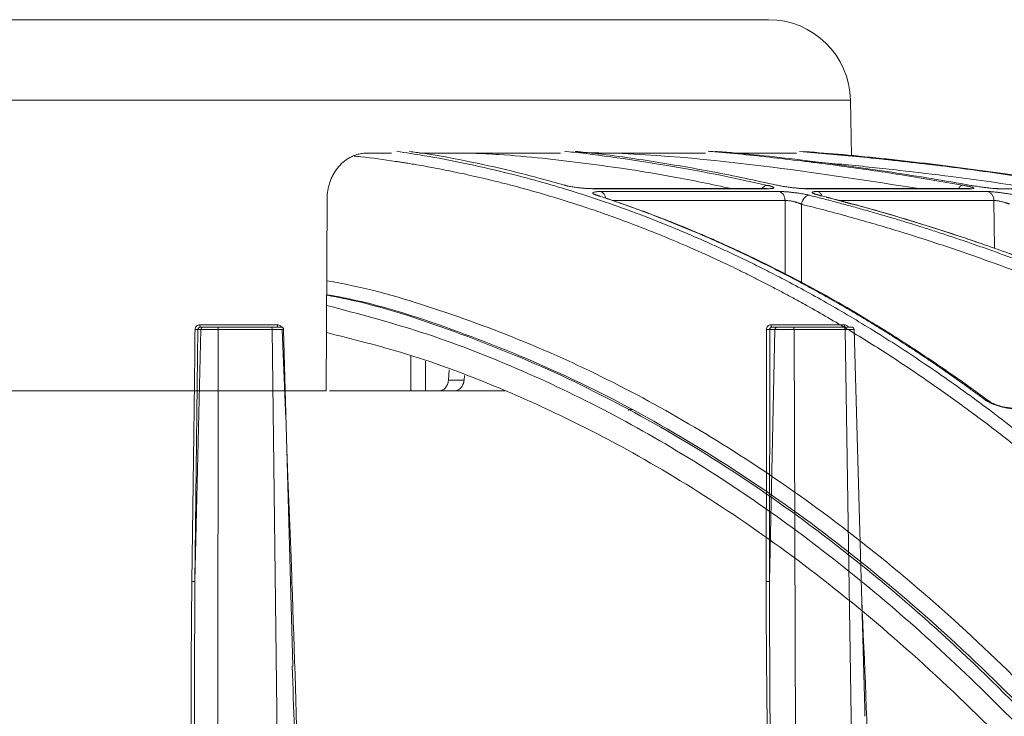
# Model space of a CAD drawing. Units: inches. Extents: x 3100 to 5434, y -1376 to -257.
# Drawn here: x 3771 to 3775, y -799 to -796 of the extents above; entities that cross this region are included whole.
import ezdxf

# ---------------------------------------------------------------- set-up
doc = ezdxf.new("R2010")
doc.units = ezdxf.units.IN
doc.header["$MEASUREMENT"] = 0

msp = doc.modelspace()

# ---------------------------------------------------------------- linework, layer by layer
at = {"color": 0, "linetype": 'Continuous', "lineweight": 0}
for p, q in [((3765.8259, -796.5908), (3774.3587, -796.5908)), ((3774.3626, -796.8142), (3774.3587, -796.5908)), ((3772.4266, -796.8023), (3772.5261, -796.8023)), ((3773.3055, -796.8023), (3773.2722, -796.7979)), ((3774.0241, -796.9437), (3773.3323, -796.9437)), ((3773.3323, -796.9437), (3773.336, -796.9442)), ((3773.336, -796.9442), (3774.0285, -796.9442)), ((3774.8345, -796.9437), (3774.1821, -796.9437)), ((3774.1821, -796.9437), (3774.1867, -796.9442)), ((3774.1867, -796.9442), (3774.8398, -796.9442)), ((3774.8398, -796.9442), (3774.8345, -796.9437)), ((3774.9472, -796.9437), (3774.9522, -796.9442)), ((3774.9522, -796.9442), (3775.3105, -796.9442)), ((3772.2691, -796.9861), (3772.2656, -797.7517)), ((3774.075, -796.9554), (3773.364, -796.9554)), ((3774.9046, -796.9554), (3774.227, -796.9554)), ((3774.0973, -796.9913), (3773.4092, -796.9913)), ((3774.0974, -797.2847), (3774.0973, -796.9913)), ((3774.1637, -797.3186), (3774.1636, -797.0063)), ((3774.9315, -796.9913), (3774.3106, -796.9913)), ((3774.9335, -797.1828), (3774.9315, -796.9913)), ((3772.6037, -797.7517), (3772.6043, -797.6116)), ((3772.6628, -797.6333), (3772.6625, -797.7517)), ((3772.7536, -797.7089), (3772.7561, -797.6678)), ((3772.8177, -797.6906), (3772.8162, -797.7089)), ((3772.8162, -797.7089), (3772.7536, -797.7089)), ((3772.6037, -797.7517), (3772.2785, -797.7517)), ((3772.9785, -797.7517), (3772.6625, -797.7517))]:
    msp.add_line(p, q, dxfattribs=at)
at = {"color": 0, "linetype": 'Continuous', "lineweight": 5}
for p, q in [((3772.0707, -797.4875), (3771.7616, -797.4875)), ((3771.7754, -797.4969), (3771.7636, -797.4969)), ((3772.0478, -797.4969), (3771.833, -797.4969)), ((3774.3344, -797.4875), (3774.0417, -797.4875)), ((3774.0664, -797.4969), (3774.0453, -797.4969)), ((3774.3331, -797.4969), (3774.1296, -797.4969)), ((3771.7656, -797.5066), (3771.7412, -798.513)), ((3771.7412, -798.513), (3771.754, -797.5066)), ((3771.754, -797.5066), (3771.7656, -797.5066)), ((3771.8328, -799.7469), (3771.835, -797.5066)), ((3771.835, -797.5066), (3772.05, -797.5066)), ((3772.05, -797.5066), (3772.0771, -799.7469)), ((3772.0904, -797.507), (3772.1042, -797.864)), ((3772.0957, -797.5066), (3772.1325, -798.8505)), ((3774.0572, -797.5066), (3774.0352, -798.513)), ((3774.0352, -798.513), (3774.0364, -797.5066)), ((3774.0364, -797.5066), (3774.0572, -797.5066)), ((3774.1334, -797.5066), (3774.337, -797.5066)), ((3774.1416, -799.7396), (3774.1334, -797.5066)), ((3774.337, -797.5066), (3774.3693, -799.5143))]:
    msp.add_line(p, q, dxfattribs=at)
at = {"color": 0, "linetype": 'Continuous', "lineweight": 5, "flags": 128}
for points in [[(3774.0453, -797.4969), (3774.0446, -797.4967), (3774.044, -797.4962), (3774.0434, -797.4953), (3774.0428, -797.4942), (3774.0424, -797.4927), (3774.042, -797.4911), (3774.0418, -797.4893), (3774.0417, -797.4875)], [(3774.3383, -797.4969), (3774.3376, -797.4967), (3774.3369, -797.4962), (3774.3362, -797.4953), (3774.3356, -797.4942), (3774.3352, -797.4927), (3774.3348, -797.4911), (3774.3345, -797.4893), (3774.3344, -797.4875)], [(3771.7295, -798.5133), (3771.737, -797.926), (3771.741, -797.6067), (3771.742, -797.5269), (3771.7423, -797.507)], [(3774.0235, -797.507), (3774.0235, -797.5269), (3774.0234, -797.6067), (3774.023, -797.926), (3774.0223, -798.5133)], [(3774.373, -797.5066), (3774.4157, -799.0231), (3774.4165, -799.0512)], [(3772.1088, -797.9849), (3772.1131, -798.0972), (3772.1254, -798.4165), (3772.1285, -798.4963), (3772.1292, -798.5163)], [(3771.7463, -799.7089), (3771.739, -799.3521), (3771.7412, -798.513), (3771.7412, -798.513), (3771.7412, -798.513)], [(3774.0506, -799.7469), (3774.049, -799.6917), (3774.0386, -799.1678), (3774.035, -798.6439), (3774.0352, -798.513), (3774.0352, -798.513), (3774.0352, -798.513)]]:
    msp.add_lwpolyline(points, dxfattribs=at)
at = {"color": 0, "linetype": 'Continuous', "lineweight": 0}
for centre, radius, start, end in [((3774.0314, -796.5965), 0.3274, 1, 90), ((3774.0241, -796.9635), 0.0198, 77.1829, 114.3925), ((3773.3484, -796.9847), 0.0331, 5.0624, 61.9174), ((3774.0617, -796.9885), 0.0356, 355.4773, 68.1648)]:
    msp.add_arc(centre, radius, start, end, dxfattribs=at)
at = {"color": 0, "linetype": 'Continuous', "lineweight": 5}
for centre, radius, start, end in [((3771.7746, -797.4896), 0.0131, 170.6422, 213.4646), ((3772.0827, -797.4896), 0.0122, 170.0168, 216.7155), ((3772.0859, -797.5069), 0.01, 0.8166, 90.0243), ((3774.3631, -797.5069), 0.01, 1.2119, 90.007), ((3771.7461, -797.4363), 0.0708, 266.937, 276.4736), ((3774.0274, -797.4118), 0.0953, 267.6654, 275.4409)]:
    msp.add_arc(centre, radius, start, end, dxfattribs=at)
at = {"color": 0, "linetype": 'Continuous', "lineweight": 0}
for points, knots in [([(3770.0923, -796.2691), (3770.1054, -796.2691), (3770.1317, -796.2691), (3770.1711, -796.2691), (3770.2104, -796.2691), (3770.2498, -796.2691), (3770.2891, -796.2691), (3770.3284, -796.2691), (3770.3677, -796.2691), (3770.407, -796.2691), (3770.494, -796.2691), (3770.6284, -796.2691), (3770.8111, -796.2691), (3770.994, -796.2691), (3771.1781, -796.2691), (3771.3612, -796.2691), (3771.6058, -796.2691), (3771.9064, -796.2691), (3772.2527, -796.2691), (3772.58, -796.2691), (3772.8826, -796.2691), (3773.1554, -796.2691), (3773.3943, -796.2691), (3773.5963, -796.2691), (3773.7331, -796.2691), (3773.823, -796.2691), (3773.8803, -796.2691), (3773.9283, -796.2691), (3773.9667, -796.2691), (3773.9961, -796.2691), (3774.0126, -796.2691), (3774.0214, -796.2691), (3774.0258, -796.2691), (3774.029, -796.2691), (3774.031, -796.2691), (3774.0312, -796.2691), (3774.0314, -796.2691)], [0, 0, 0, 0, 0.006369, 0.012735, 0.019101, 0.025465, 0.031829, 0.038193, 0.044559, 0.050926, 0.057295, 0.086904, 0.116515, 0.147004, 0.177496, 0.208759, 0.240025, 0.303831, 0.368644, 0.434147, 0.5, 0.565853, 0.631356, 0.69617, 0.759976, 0.791239, 0.822505, 0.852994, 0.883485, 0.913094, 0.942705, 0.954167, 0.965624, 0.977079, 0.988536, 1, 1, 1, 1]), ([(3772.2691, -796.9861), (3772.2692, -796.9837), (3772.2692, -796.9788), (3772.2697, -796.9716), (3772.2703, -796.9644), (3772.2712, -796.9573), (3772.2728, -796.9466), (3772.2759, -796.9326), (3772.2812, -796.9156), (3772.2879, -796.8993), (3772.2986, -796.8786), (3772.3151, -796.8552), (3772.3351, -796.8361), (3772.3528, -796.8237), (3772.3667, -796.816), (3772.3812, -796.8099), (3772.3945, -796.806), (3772.4062, -796.8037), (3772.4164, -796.8025), (3772.4232, -796.8023), (3772.4266, -796.8023)], [0, 0, 0, 0, 0.024919, 0.049784, 0.074631, 0.099499, 0.124426, 0.186704, 0.24903, 0.311394, 0.373814, 0.498682, 0.623737, 0.686391, 0.749083, 0.81181, 0.874585, 0.916417, 0.958164, 1, 1, 1, 1]), ([(3772.3781, -796.8136), (3772.3869, -796.8145), (3772.4419, -796.8199), (3772.5019, -796.8287), (3772.556, -796.837), (3772.5689, -796.839), (3772.5837, -796.8414), (3772.6041, -796.8447), (3772.6422, -796.8511), (3772.7034, -796.8622), (3772.7888, -796.8791), (3772.8627, -796.8955), (3772.9201, -796.9091), (3772.9618, -796.9193), (3773.035, -796.9381), (3773.1277, -796.9639), (3773.2178, -796.9915), (3773.2852, -797.0133), (3773.3457, -797.0335), (3773.4231, -797.0608), (3773.5124, -797.0942), (3773.6124, -797.1339), (3773.7216, -797.18), (3773.8112, -797.2206), (3773.8776, -797.252), (3773.9169, -797.271), (3773.9572, -797.2909), (3773.9987, -797.3118), (3774.0412, -797.3337), (3774.0848, -797.3566), (3774.1294, -797.3806), (3774.2153, -797.4279), (3774.3417, -797.501), (3774.5074, -797.6043), (3774.6677, -797.7116), (3774.8208, -797.8208), (3774.9716, -797.9349), (3775.1291, -798.0611), (3775.2781, -798.188), (3775.4123, -798.3086), (3775.5277, -798.4166), (3775.6407, -798.5267), (3775.7527, -798.6401), (3775.8639, -798.757), (3775.9742, -798.8772), (3776.0469, -798.9601), (3776.0833, -799.0015)], [0, 0, 0, 0, 0.006712, 0.042081, 0.045889, 0.048194, 0.051953, 0.057166, 0.063834, 0.081165, 0.104112, 0.129355, 0.137981, 0.148321, 0.161409, 0.194417, 0.219843, 0.231076, 0.246711, 0.266745, 0.29117, 0.316284, 0.344783, 0.376669, 0.386711, 0.397049, 0.407682, 0.418612, 0.429839, 0.441363, 0.453186, 0.465307, 0.509788, 0.554285, 0.598785, 0.639925, 0.679528, 0.723218, 0.770977, 0.804717, 0.837207, 0.869706, 0.902224, 0.934773, 0.967361, 1, 1, 1, 1]), ([(3772.5475, -796.7951), (3772.5846, -796.8006), (3772.6735, -796.8137), (3772.8169, -796.8414), (3772.9693, -796.8758), (3773.1529, -796.9242), (3773.3717, -796.992), (3773.5647, -797.0641), (3773.6961, -797.1186), (3773.7601, -797.1462), (3773.825, -797.1752), (3773.8908, -797.2057), (3773.9575, -797.2377), (3774.0251, -797.2714), (3774.1312, -797.3261), (3774.2777, -797.4064), (3774.4663, -797.5192), (3774.6619, -797.6465), (3774.8641, -797.7893), (3775.0654, -797.9435), (3775.2576, -798.1025), (3775.4402, -798.2639), (3775.6202, -798.4334), (3775.7952, -798.609), (3775.9645, -798.7887), (3776.0713, -798.9097), (3776.1253, -798.9709)], [0, 0, 0, 0, 0.029331, 0.070324, 0.113763, 0.150351, 0.216619, 0.288669, 0.305638, 0.322898, 0.340449, 0.358289, 0.376419, 0.394838, 0.413546, 0.463256, 0.515389, 0.569926, 0.626848, 0.686126, 0.741799, 0.792987, 0.845831, 0.901215, 0.95011, 1, 1, 1, 1]), ([(3773.2151, -796.9298), (3773.1525, -796.9122), (3773.0295, -796.8776), (3772.8417, -796.8361), (3772.6987, -796.8086), (3772.6162, -796.7978), (3772.5983, -796.7955)], [0, 0, 0, 0, 0.30574, 0.600825, 0.913147, 1, 1, 1, 1]), ([(3772.6377, -796.8023), (3772.6727, -796.8023), (3772.8134, -796.8023), (3773.0035, -796.8023), (3773.1466, -796.8023), (3773.2011, -796.8023)], [0, 0, 0, 0, 0.169788, 0.683535, 1, 1, 1, 1]), ([(3773.8837, -796.9437), (3773.8055, -796.9271), (3773.6123, -796.8862), (3773.3027, -796.8416), (3773.0367, -796.8112), (3772.8862, -796.8039), (3772.8515, -796.8023)], [0, 0, 0, 0, 0.2287117, 0.5646479, 0.8997571, 1, 1, 1, 1]), ([(3773.2173, -796.7947), (3773.2295, -796.796), (3773.3076, -796.8038), (3773.4518, -796.8236), (3773.6448, -796.8538), (3773.837, -796.8892), (3773.9628, -796.9165), (3774.0278, -796.9307)], [0, 0, 0, 0, 0.045039, 0.287785, 0.532423, 0.758531, 1, 1, 1, 1]), ([(3774.0639, -796.9298), (3773.9791, -796.9114), (3773.8127, -796.8755), (3773.5581, -796.8329), (3773.3749, -796.806), (3773.2735, -796.7963), (3773.2599, -796.7949)], [0, 0, 0, 0, 0.317668, 0.623563, 0.949345, 1, 1, 1, 1]), ([(3774.6321, -796.9437), (3774.4374, -796.9136), (3773.9981, -796.8457), (3773.5454, -796.8025), (3773.2887, -796.7989), (3773.2788, -796.7988)], [0, 0, 0, 0, 0.433539, 0.978323, 1, 1, 1, 1]), ([(3773.325, -796.8023), (3773.4002, -796.8023), (3773.5575, -796.8023), (3773.7064, -796.8023), (3773.7735, -796.8023), (3773.7798, -796.8023)], [0, 0, 0, 0, 0.453242, 0.948583, 1, 1, 1, 1]), ([(3773.7911, -796.7947), (3773.7992, -796.7953), (3773.8915, -796.8025), (3774.0682, -796.8217), (3774.3148, -796.8519), (3774.5608, -796.8876), (3774.722, -796.9154), (3774.8052, -796.9298)], [0, 0, 0, 0, 0.024119, 0.271562, 0.521283, 0.752599, 1, 1, 1, 1]), ([(3774.839, -796.9307), (3774.734, -796.9126), (3774.5277, -796.8772), (3774.2119, -796.8348), (3773.9768, -796.8072), (3773.8433, -796.7969), (3773.819, -796.795)], [0, 0, 0, 0, 0.310087, 0.609363, 0.928831, 1, 1, 1, 1]), ([(3773.905, -796.8023), (3773.9182, -796.8023), (3773.9933, -796.8023), (3774.0743, -796.8023), (3774.1282, -796.8023), (3774.1437, -796.8023)], [0, 0, 0, 0, 0.131926, 0.749905, 1, 1, 1, 1]), ([(3774.1553, -796.7952), (3774.229, -796.8013), (3774.4054, -796.8161), (3774.6731, -796.8462), (3774.9651, -796.8842), (3775.1542, -796.9142), (3775.2521, -796.9298)], [0, 0, 0, 0, 0.2008, 0.480576, 0.730994, 1, 1, 1, 1]), ([(3780.4921, -798.9709), (3780.3613, -798.8871), (3780.1065, -798.7239), (3779.7259, -798.5021), (3779.4077, -798.3287), (3779.1498, -798.1962), (3778.9498, -798.0976), (3778.7365, -797.9966), (3778.4299, -797.8581), (3778.0329, -797.6925), (3777.6814, -797.5611), (3777.4587, -797.4835), (3777.3586, -797.4495), (3777.2598, -797.4168), (3777.162, -797.3852), (3777.0655, -797.3549), (3776.9702, -797.3257), (3776.7909, -797.2722), (3776.5317, -797.1997), (3776.196, -797.1152), (3775.8748, -797.0429), (3775.5687, -796.9816), (3775.2779, -796.9302), (3774.9829, -796.8844), (3774.6681, -796.8431), (3774.3945, -796.8128), (3774.2272, -796.7997), (3774.1768, -796.7958)], [0, 0, 0, 0, 0.0686857, 0.1336799, 0.1949141, 0.2292153, 0.2621814, 0.2938039, 0.3338959, 0.4114649, 0.4848079, 0.5006868, 0.5163494, 0.5317952, 0.5470239, 0.5620351, 0.5768284, 0.5914035, 0.645285, 0.6966776, 0.7455723, 0.7919642, 0.8358517, 0.8772365, 0.9250912, 0.9774508, 1, 1, 1, 1]), ([(3774.7061, -796.8513), (3774.6125, -796.8403), (3774.4389, -796.82), (3774.2647, -796.805), (3774.1843, -796.7981)], [0, 0, 0, 0, 0.538836, 1, 1, 1, 1]), ([(3775.1015, -796.9442), (3775.0938, -796.9429), (3775.0332, -796.9333), (3774.9198, -796.917), (3774.7451, -796.8933), (3774.587, -796.8743), (3774.4457, -796.8588), (3774.3379, -796.848), (3774.2495, -796.8397), (3774.1971, -796.8355), (3774.1804, -796.8341)], [0, 0, 0, 0, 0.0254213, 0.1981538, 0.3704201, 0.5953074, 0.7131078, 0.8299469, 0.9458292, 1, 1, 1, 1]), ([(3773.336, -796.9442), (3773.3343, -796.9442), (3773.3311, -796.9442), (3773.3261, -796.9441), (3773.321, -796.9439), (3773.3157, -796.9437), (3773.3104, -796.9434), (3773.305, -796.9431), (3773.2995, -796.9427), (3773.2939, -796.9422), (3773.2877, -796.9417), (3773.2809, -796.941), (3773.2729, -796.9401), (3773.2645, -796.9391), (3773.2553, -796.9378), (3773.2461, -796.9364), (3773.237, -796.9349), (3773.2288, -796.9332), (3773.2213, -796.9315), (3773.2172, -796.9304), (3773.2151, -796.9298)], [0, 0, 0, 0, 0.043053, 0.085185, 0.126575, 0.167414, 0.2079, 0.248237, 0.288632, 0.32929, 0.370414, 0.423733, 0.478613, 0.545952, 0.60991, 0.687634, 0.764113, 0.840757, 0.918954, 1, 1, 1, 1]), ([(3773.229, -796.9346), (3773.2281, -796.9338), (3773.2242, -796.9303), (3773.2191, -796.93), (3773.2151, -796.9298)], [0, 0, 0, 0, 0.23548, 1, 1, 1, 1]), ([(3774.0278, -796.9307), (3774.0244, -796.9311), (3774.0193, -796.9318), (3774.0127, -796.9363), (3774.0085, -796.9403), (3774.0063, -796.9435), (3774.0054, -796.9448)], [0, 0, 0, 0, 0.41003, 0.630289, 0.855077, 1, 1, 1, 1]), ([(3774.0278, -796.9307), (3774.0289, -796.931), (3774.0313, -796.9315), (3774.0345, -796.9323), (3774.0375, -796.9331), (3774.0402, -796.9339), (3774.0435, -796.9349), (3774.0469, -796.9362), (3774.0506, -796.938), (3774.0527, -796.9399), (3774.0518, -796.9415), (3774.0487, -796.9428), (3774.0441, -796.9435), (3774.0391, -796.9439), (3774.0342, -796.9441), (3774.0304, -796.9442), (3774.0285, -796.9442)], [0, 0, 0, 0, 0.039042, 0.077563, 0.1157, 0.153594, 0.191388, 0.269222, 0.349923, 0.482416, 0.598407, 0.703857, 0.808627, 0.872813, 0.936385, 1, 1, 1, 1]), ([(3774.1867, -796.9442), (3774.1853, -796.9442), (3774.1826, -796.9442), (3774.1783, -796.9441), (3774.1738, -796.9439), (3774.1691, -796.9437), (3774.1642, -796.9434), (3774.1592, -796.9431), (3774.1539, -796.9427), (3774.1485, -796.9422), (3774.1425, -796.9416), (3774.1356, -796.9409), (3774.1275, -796.94), (3774.1189, -796.939), (3774.1093, -796.9377), (3774.0996, -796.9364), (3774.0898, -796.9348), (3774.0805, -796.9332), (3774.0717, -796.9315), (3774.0665, -796.9303), (3774.0639, -796.9298)], [0, 0, 0, 0, 0.043417, 0.0859021, 0.1276401, 0.1688263, 0.2096641, 0.2503626, 0.2911336, 0.3321876, 0.3737314, 0.4275902, 0.4830435, 0.5510455, 0.6154866, 0.6920275, 0.767418, 0.8430069, 0.9201212, 1, 1, 1, 1]), ([(3774.8049, -796.9298), (3774.8028, -796.9304), (3774.7984, -796.9317), (3774.7931, -796.9375), (3774.7909, -796.9426), (3774.7904, -796.9437)], [0, 0, 0, 0, 0.425685, 0.883175, 1, 1, 1, 1]), ([(3774.8052, -796.9298), (3774.807, -796.9301), (3774.8106, -796.9307), (3774.8157, -796.9317), (3774.8204, -796.9326), (3774.8249, -796.9336), (3774.829, -796.9345), (3774.8327, -796.9353), (3774.8361, -796.9362), (3774.8392, -796.937), (3774.8425, -796.938), (3774.8456, -796.939), (3774.8482, -796.9401), (3774.85, -796.941), (3774.8512, -796.9418), (3774.8515, -796.9426), (3774.8506, -796.9433), (3774.8484, -796.9438), (3774.8449, -796.9441), (3774.8415, -796.9442), (3774.8398, -796.9442)], [0, 0, 0, 0, 0.044988, 0.088965, 0.132131, 0.174696, 0.216882, 0.258918, 0.301036, 0.343467, 0.38644, 0.451534, 0.520416, 0.575063, 0.628488, 0.702756, 0.775844, 0.848958, 0.923297, 1, 1, 1, 1]), ([(3774.9522, -796.9442), (3774.9514, -796.9442), (3774.9498, -796.9442), (3774.947, -796.9441), (3774.944, -796.944), (3774.9407, -796.9438), (3774.9352, -796.9434), (3774.9268, -796.9428), (3774.9144, -796.9415), (3774.8998, -796.9399), (3774.8856, -796.938), (3774.8728, -796.9362), (3774.8632, -796.9347), (3774.8545, -796.9334), (3774.8466, -796.932), (3774.8415, -796.9311), (3774.839, -796.9307)], [0, 0, 0, 0, 0.038204, 0.07631, 0.114463, 0.152805, 0.191478, 0.296249, 0.401708, 0.517722, 0.650262, 0.730929, 0.808715, 0.871689, 0.935234, 1, 1, 1, 1]), ([(3773.3432, -796.9694), (3773.3422, -796.9691), (3773.3402, -796.9684), (3773.3377, -796.9674), (3773.3355, -796.9665), (3773.3336, -796.9656), (3773.3321, -796.9646), (3773.331, -796.9638), (3773.3302, -796.9629), (3773.3297, -796.9619), (3773.3297, -796.9609), (3773.3307, -796.9595), (3773.3337, -796.9581), (3773.3391, -796.9568), (3773.3454, -796.9561), (3773.3518, -796.9557), (3773.3575, -796.9555), (3773.3618, -796.9554), (3773.364, -796.9554)], [0, 0, 0, 0, 0.044654, 0.088693, 0.1323017, 0.1756697, 0.2189888, 0.2624506, 0.3062442, 0.3505537, 0.4183252, 0.484179, 0.6004423, 0.7054756, 0.80987, 0.8733289, 0.9364864, 1, 1, 1, 1]), ([(3774.8968, -797.7877), (3774.8844, -797.7785), (3774.8596, -797.7603), (3774.8225, -797.7334), (3774.7856, -797.7071), (3774.749, -797.6814), (3774.7126, -797.6561), (3774.6764, -797.6315), (3774.6404, -797.6073), (3774.6047, -797.5837), (3774.5692, -797.5606), (3774.5339, -797.538), (3774.4989, -797.5159), (3774.4642, -797.4943), (3774.4297, -797.4731), (3774.3954, -797.4525), (3774.3614, -797.4323), (3774.3276, -797.4126), (3774.2942, -797.3934), (3774.2609, -797.3746), (3774.228, -797.3562), (3774.1953, -797.3383), (3774.1628, -797.3208), (3774.1127, -797.2942), (3774.0452, -797.2594), (3773.9607, -797.2178), (3773.8778, -797.1788), (3773.7965, -797.1423), (3773.7168, -797.1081), (3773.6388, -797.0762), (3773.5625, -797.0465), (3773.4879, -797.0189), (3773.415, -796.9931), (3773.3669, -796.9772), (3773.3432, -796.9694)], [0, 0, 0, 0, 0.024827, 0.049459, 0.073896, 0.098138, 0.122184, 0.146034, 0.169687, 0.193143, 0.216402, 0.239464, 0.262327, 0.284993, 0.307461, 0.329729, 0.351799, 0.37367, 0.395342, 0.416814, 0.438086, 0.459159, 0.480031, 0.500704, 0.555886, 0.609905, 0.662759, 0.714446, 0.764965, 0.814314, 0.862492, 0.9095, 0.955336, 1, 1, 1, 1]), ([(3773.3432, -796.9694), (3773.3471, -796.9697), (3773.3523, -796.97), (3773.3562, -796.9735), (3773.3571, -796.9743)], [0, 0, 0, 0, 0.758423, 1, 1, 1, 1]), ([(3774.9136, -797.7944), (3774.8745, -797.7658), (3774.803, -797.7135), (3774.7049, -797.6457), (3774.6261, -797.593), (3774.5615, -797.5512), (3774.5042, -797.5149), (3774.4212, -797.4637), (3774.3104, -797.3984), (3774.1593, -797.3149), (3773.9989, -797.2331), (3773.8664, -797.1714), (3773.7687, -797.1287), (3773.6947, -797.0975), (3773.6006, -797.06), (3773.486, -797.017), (3773.4026, -796.989), (3773.3574, -796.9738)], [0, 0, 0, 0, 0.077811, 0.142459, 0.193995, 0.233012, 0.269201, 0.306067, 0.395036, 0.484352, 0.598014, 0.702856, 0.73713, 0.783799, 0.843138, 0.915185, 1, 1, 1, 1]), ([(3774.075, -796.9554), (3774.0762, -796.9554), (3774.0786, -796.9554), (3774.0824, -796.9555), (3774.0864, -796.9557), (3774.0906, -796.9558), (3774.0975, -796.9562), (3774.1077, -796.9569), (3774.1218, -796.9583), (3774.1376, -796.9601), (3774.1522, -796.9622), (3774.1648, -796.9642), (3774.1739, -796.9659), (3774.1817, -796.9674), (3774.1885, -796.9689), (3774.1926, -796.9699), (3774.1946, -796.9704)], [0, 0, 0, 0, 0.0377424, 0.0752712, 0.1127368, 0.1502903, 0.1880815, 0.292066, 0.3967883, 0.5133316, 0.6477367, 0.728836, 0.8098573, 0.8730404, 0.9362154, 1, 1, 1, 1]), ([(3774.1636, -797.0063), (3774.1642, -797.002), (3774.1655, -796.9974), (3774.1692, -796.9885), (3774.1718, -796.9843), (3774.1779, -796.9773), (3774.1813, -796.9746), (3774.1882, -796.9711), (3774.1916, -796.9704), (3774.1946, -796.9704)], [0, 0, 0, 0, 0.25, 0.25, 0.5, 0.5, 0.75, 0.75, 1, 1, 1, 1]), ([(3774.1946, -796.9704), (3774.2118, -796.9747), (3774.2463, -796.9834), (3774.2984, -796.9971), (3774.3512, -797.0112), (3774.4047, -797.026), (3774.4588, -797.0414), (3774.5136, -797.0575), (3774.5691, -797.0742), (3774.6252, -797.0915), (3774.682, -797.1095), (3774.7395, -797.1283), (3774.7976, -797.1477), (3774.8563, -797.1679), (3774.9157, -797.1888), (3774.9757, -797.2105), (3775.0363, -797.2329), (3775.0976, -797.2562), (3775.1594, -797.2803), (3775.2291, -797.3081), (3775.3067, -797.34), (3775.3926, -797.3764), (3775.4798, -797.4145), (3775.5682, -797.4545), (3775.658, -797.4963), (3775.749, -797.54), (3775.8412, -797.5857), (3775.9346, -797.6334), (3776.0292, -797.6832), (3776.1249, -797.7351), (3776.1888, -797.7711), (3776.2211, -797.7892)], [0, 0, 0, 0, 0.024746, 0.049846, 0.075299, 0.101106, 0.127266, 0.153779, 0.180646, 0.207866, 0.235439, 0.263365, 0.291644, 0.320275, 0.349258, 0.378593, 0.40828, 0.438318, 0.468706, 0.499445, 0.541137, 0.583596, 0.626822, 0.670813, 0.715568, 0.761084, 0.807359, 0.854391, 0.902177, 0.950714, 1, 1, 1, 1]), ([(3774.2303, -796.9694), (3774.229, -796.9691), (3774.2265, -796.9684), (3774.223, -796.9675), (3774.2198, -796.9665), (3774.2169, -796.9656), (3774.2144, -796.9647), (3774.2121, -796.9638), (3774.2102, -796.963), (3774.2083, -796.962), (3774.2067, -796.9609), (3774.2055, -796.9595), (3774.2059, -796.9581), (3774.2085, -796.9569), (3774.2126, -796.9561), (3774.2173, -796.9557), (3774.2217, -796.9555), (3774.2253, -796.9554), (3774.227, -796.9554)], [0, 0, 0, 0, 0.0442708, 0.0879384, 0.1311832, 0.1741897, 0.2171448, 0.2602351, 0.303645, 0.3475537, 0.415485, 0.4815899, 0.5984637, 0.704005, 0.8088865, 0.8726817, 0.9361637, 1, 1, 1, 1]), ([(3774.2458, -796.9733), (3774.2451, -796.9714), (3774.2428, -796.9658), (3774.2362, -796.9589), (3774.2301, -796.9566), (3774.227, -796.9554)], [0, 0, 0, 0, 0.2, 0.6, 1, 1, 1, 1]), ([(3776.2498, -797.7877), (3776.2336, -797.7785), (3776.2014, -797.7603), (3776.1532, -797.7334), (3776.1053, -797.7071), (3776.0576, -797.6814), (3776.0103, -797.6561), (3775.9632, -797.6315), (3775.9164, -797.6073), (3775.87, -797.5837), (3775.8239, -797.5606), (3775.778, -797.538), (3775.7325, -797.5159), (3775.6874, -797.4943), (3775.6425, -797.4731), (3775.598, -797.4525), (3775.5538, -797.4323), (3775.5099, -797.4126), (3775.4664, -797.3934), (3775.4232, -797.3746), (3775.3804, -797.3562), (3775.3379, -797.3383), (3775.2957, -797.3208), (3775.2305, -797.2942), (3775.1428, -797.2594), (3775.033, -797.2178), (3774.9252, -797.1788), (3774.8195, -797.1422), (3774.716, -797.1081), (3774.6146, -797.0762), (3774.5154, -797.0465), (3774.4184, -797.0188), (3774.3236, -796.9931), (3774.2612, -796.9772), (3774.2303, -796.9694)], [0, 0, 0, 0, 0.0248297, 0.0494644, 0.0739038, 0.0981473, 0.1221947, 0.1460456, 0.1696997, 0.1931565, 0.2164158, 0.2394772, 0.2623405, 0.2850055, 0.3074717, 0.3297391, 0.3518072, 0.373676, 0.3953452, 0.4168146, 0.4380839, 0.4591531, 0.480022, 0.5006904, 0.5558841, 0.6099129, 0.6627743, 0.7144664, 0.7649877, 0.8143368, 0.8625131, 0.9095158, 0.9553448, 1, 1, 1, 1]), ([(3774.2309, -796.9694), (3774.2342, -796.9697), (3774.238, -796.97), (3774.2407, -796.973), (3774.2411, -796.9734)], [0, 0, 0, 0, 0.865099, 1, 1, 1, 1]), ([(3776.2562, -797.7896), (3776.2073, -797.7621), (3776.1163, -797.7109), (3775.9908, -797.6441), (3775.8884, -797.5915), (3775.8045, -797.5497), (3775.7301, -797.5135), (3775.6223, -797.4623), (3775.4785, -797.3971), (3775.2822, -797.3137), (3775.074, -797.2319), (3774.9019, -797.1703), (3774.775, -797.1277), (3774.679, -797.0966), (3774.5569, -797.0591), (3774.4155, -797.0182), (3774.3146, -796.9922), (3774.2634, -796.9789)], [0, 0, 0, 0, 0.075947, 0.141488, 0.193736, 0.233292, 0.26998, 0.307355, 0.397551, 0.488099, 0.603327, 0.709614, 0.744359, 0.791671, 0.851827, 0.924865, 1, 1, 1, 1]), ([(3774.9046, -796.9554), (3774.9055, -796.9554), (3774.9072, -796.9554), (3774.91, -796.9555), (3774.913, -796.9556), (3774.9163, -796.9558), (3774.9218, -796.9562), (3774.9302, -796.9569), (3774.9425, -796.9581), (3774.9541, -796.9595), (3774.9645, -796.9609), (3774.9739, -796.9622), (3774.9841, -796.9638), (3774.9949, -796.9656), (3775.0055, -796.9675), (3775.0122, -796.9687), (3775.0156, -796.9694)], [0, 0, 0, 0, 0.03836, 0.076529, 0.114651, 0.152874, 0.191341, 0.296297, 0.401919, 0.518873, 0.585039, 0.65303, 0.740151, 0.826037, 0.912162, 1, 1, 1, 1]), ([(3774.9046, -796.9554), (3774.908, -796.9561), (3774.9115, -796.9574), (3774.9181, -796.9616), (3774.9211, -796.9644), (3774.9262, -796.9712), (3774.9282, -796.9751), (3774.9308, -796.9832), (3774.9315, -796.9874), (3774.9315, -796.9913)], [0, 0, 0, 0, 0.25, 0.25, 0.5, 0.5, 0.75, 0.75, 1, 1, 1, 1]), ([(3774.1636, -797.0063), (3774.1627, -797.0058), (3774.1609, -797.005), (3774.1579, -797.0038), (3774.1548, -797.0026), (3774.1516, -797.0015), (3774.1477, -797.0002), (3774.1437, -796.9989), (3774.1392, -796.9975), (3774.135, -796.9964), (3774.1295, -796.995), (3774.123, -796.9937), (3774.1157, -796.9926), (3774.1089, -796.9918), (3774.1026, -796.9913), (3774.099, -796.9913), (3774.0973, -796.9913)], [0, 0, 0, 0, 0.052668, 0.104762, 0.156299, 0.207282, 0.257699, 0.334227, 0.383108, 0.448814, 0.506986, 0.608783, 0.708804, 0.807247, 0.904235, 1, 1, 1, 1]), ([(3776.1849, -797.8229), (3776.1685, -797.8137), (3776.1358, -797.7952), (3776.0866, -797.7679), (3776.0373, -797.741), (3775.988, -797.7144), (3775.9386, -797.6883), (3775.8891, -797.6625), (3775.8395, -797.637), (3775.7899, -797.612), (3775.7402, -797.5873), (3775.6905, -797.563), (3775.6406, -797.539), (3775.5907, -797.5155), (3775.5408, -797.4923), (3775.4908, -797.4695), (3775.4407, -797.447), (3775.3905, -797.425), (3775.3403, -797.4033), (3775.29, -797.3819), (3775.2396, -797.361), (3775.1754, -797.3348), (3775.0972, -797.3038), (3775.0049, -797.2685), (3774.9124, -797.2344), (3774.8197, -797.2016), (3774.7267, -797.17), (3774.6335, -797.1396), (3774.54, -797.1104), (3774.4463, -797.0825), (3774.3523, -797.0558), (3774.2581, -797.0302), (3774.1951, -797.0142), (3774.1636, -797.0063)], [0, 0, 0, 0, 0.025106, 0.050198, 0.075276, 0.100341, 0.125394, 0.150434, 0.175462, 0.200479, 0.225486, 0.250482, 0.275469, 0.300446, 0.325415, 0.350376, 0.375329, 0.400275, 0.425215, 0.450149, 0.475078, 0.500002, 0.545376, 0.590754, 0.636141, 0.681541, 0.726956, 0.772391, 0.81785, 0.863335, 0.908851, 0.954404, 1, 1, 1, 1]), ([(3774.9931, -797.0053), (3774.992, -797.0049), (3774.9899, -797.0041), (3774.9865, -797.0029), (3774.9831, -797.0018), (3774.9796, -797.0007), (3774.974, -796.9991), (3774.967, -796.9971), (3774.9589, -796.995), (3774.952, -796.9936), (3774.9458, -796.9925), (3774.9402, -796.9917), (3774.9353, -796.9913), (3774.9328, -796.9913), (3774.9315, -796.9913)], [0, 0, 0, 0, 0.052438, 0.104378, 0.155835, 0.206811, 0.257301, 0.400062, 0.50626, 0.6086, 0.708961, 0.807542, 0.904477, 1, 1, 1, 1]), ([(3772.2676, -797.3115), (3772.2962, -797.3167), (3772.4555, -797.3454), (3772.7432, -797.4343), (3773.1282, -797.5789), (3773.5049, -797.7607), (3773.8708, -797.9729), (3774.245, -798.2278), (3774.6255, -798.53), (3775.0104, -798.8843), (3775.3773, -799.2709), (3775.7276, -799.6846), (3775.948, -799.9855), (3776.0574, -800.1348)], [0, 0, 0, 0, 0.020829, 0.116013, 0.211174, 0.30564, 0.398093, 0.48915, 0.594796, 0.698405, 0.801005, 0.901259, 1, 1, 1, 1]), ([(3775.9678, -800.1406), (3775.8491, -799.9803), (3775.6118, -799.6595), (3775.2375, -799.2273), (3774.8515, -798.8327), (3774.4537, -798.4804), (3774.0456, -798.1705), (3773.6291, -797.9048), (3773.206, -797.6828), (3772.7773, -797.5101), (3772.4639, -797.4063), (3772.2928, -797.3742), (3772.2673, -797.3695)], [0, 0, 0, 0, 0.109288, 0.218593, 0.327825, 0.436949, 0.546138, 0.655321, 0.763988, 0.872413, 0.980989, 1, 1, 1, 1]), ([(3776.003, -800.1707), (3775.884, -800.0087), (3775.6462, -799.6849), (3775.2708, -799.2483), (3774.8833, -798.8497), (3774.4836, -798.4934), (3774.0735, -798.18), (3773.6543, -797.9113), (3773.2276, -797.6863), (3772.7948, -797.5109), (3772.4741, -797.4051), (3772.2974, -797.3722), (3772.2674, -797.3667)], [0, 0, 0, 0, 0.108796, 0.217431, 0.326171, 0.434941, 0.543577, 0.652299, 0.761, 0.869481, 0.977849, 1, 1, 1, 1]), ([(3775.9244, -800.1694), (3775.8332, -800.0452), (3775.6509, -799.7969), (3775.3665, -799.4534), (3775.0696, -799.1262), (3774.7595, -798.8194), (3774.4362, -798.5345), (3774.1013, -798.2742), (3773.754, -798.0393), (3773.3935, -797.8317), (3773.0238, -797.6559), (3772.6479, -797.5107), (3772.3938, -797.4437), (3772.2672, -797.4102)], [0, 0, 0, 0, 0.085176, 0.170204, 0.255246, 0.344866, 0.434423, 0.524114, 0.617603, 0.712021, 0.807417, 0.904058, 1, 1, 1, 1]), ([(3775.9214, -800.3003), (3775.8126, -800.1511), (3775.5949, -799.8527), (3775.2487, -799.4421), (3774.8877, -799.0603), (3774.5114, -798.7127), (3774.1321, -798.4089), (3773.7513, -798.1482), (3773.3707, -797.9283), (3772.9809, -797.7448), (3772.6127, -797.6052), (3772.3721, -797.5452), (3772.2667, -797.5189)], [0, 0, 0, 0, 0.101781, 0.203563, 0.308716, 0.413951, 0.519104, 0.618725, 0.718414, 0.818035, 0.920239, 1, 1, 1, 1]), ([(3772.7162, -797.7517), (3772.7172, -797.7517), (3772.7193, -797.7516), (3772.7223, -797.7512), (3772.7252, -797.7504), (3772.7281, -797.7494), (3772.732, -797.7476), (3772.7367, -797.7445), (3772.7419, -797.7395), (3772.7462, -797.7336), (3772.7499, -797.7264), (3772.7526, -797.7181), (3772.7533, -797.712), (3772.7536, -797.7089)], [0, 0, 0, 0, 0.054351, 0.107978, 0.161224, 0.214442, 0.267983, 0.384659, 0.500178, 0.615431, 0.732379, 0.865427, 1, 1, 1, 1]), ([(3772.8162, -797.7089), (3772.8161, -797.7101), (3772.8159, -797.7126), (3772.8152, -797.7163), (3772.8143, -797.7198), (3772.8132, -797.7233), (3772.8113, -797.728), (3772.8084, -797.7336), (3772.8039, -797.7395), (3772.7986, -797.7445), (3772.7925, -797.7484), (3772.7855, -797.7512), (3772.7805, -797.7515), (3772.778, -797.7517)], [0, 0, 0, 0, 0.054354, 0.107983, 0.161232, 0.214452, 0.267994, 0.384676, 0.500195, 0.615448, 0.73239, 0.865434, 1, 1, 1, 1]), ([(3772.2656, -797.7517), (3772.2544, -797.7517), (3772.2321, -797.7517), (3772.1984, -797.7517), (3772.1646, -797.7517), (3772.1306, -797.7517), (3772.0965, -797.7517), (3772.0622, -797.7517), (3772.0277, -797.7517), (3771.9931, -797.7517), (3771.9583, -797.7517), (3771.9233, -797.7517), (3771.8882, -797.7517), (3771.7938, -797.7517), (3771.638, -797.7517), (3771.4176, -797.7517), (3771.1933, -797.7517), (3771.0164, -797.7517), (3770.8892, -797.7517), (3770.813, -797.7517), (3770.7365, -797.7517), (3770.6599, -797.7517), (3770.583, -797.7517), (3770.5316, -797.7517), (3770.5059, -797.7517)], [0, 0, 0, 0, 0.020788, 0.041567, 0.062339, 0.083107, 0.103872, 0.124634, 0.145397, 0.166162, 0.186931, 0.207704, 0.228485, 0.249274, 0.374632, 0.500001, 0.625359, 0.750728, 0.792295, 0.833835, 0.875361, 0.916889, 0.958431, 1, 1, 1, 1]), ([(3772.6625, -797.7517), (3772.6615, -797.7517), (3772.6595, -797.7517), (3772.6564, -797.7517), (3772.6531, -797.7517), (3772.6498, -797.7517), (3772.645, -797.7517), (3772.6387, -797.7517), (3772.6311, -797.7517), (3772.6238, -797.7517), (3772.6165, -797.7517), (3772.6094, -797.7517), (3772.6056, -797.7517), (3772.6037, -797.7517)], [0, 0, 0, 0, 0.0550047, 0.1091307, 0.1627745, 0.2163433, 0.270246, 0.386041, 0.5002158, 0.6141016, 0.7301858, 0.8640917, 1, 1, 1, 1]), ([(3775.0167, -797.823), (3775.0153, -797.823), (3775.0126, -797.823), (3775.0082, -797.8228), (3775.0037, -797.8225), (3774.9989, -797.8221), (3774.9941, -797.8215), (3774.9855, -797.8203), (3774.973, -797.8181), (3774.9564, -797.8141), (3774.9397, -797.809), (3774.9263, -797.8038), (3774.9162, -797.7992), (3774.9089, -797.7954), (3774.9023, -797.7916), (3774.8986, -797.789), (3774.8968, -797.7877)], [0, 0, 0, 0, 0.035434, 0.070945, 0.106689, 0.142816, 0.179475, 0.216807, 0.33323, 0.449912, 0.57772, 0.708113, 0.781074, 0.85347, 0.926163, 1, 1, 1, 1]), ([(3774.9107, -797.7929), (3774.9097, -797.7919), (3774.9061, -797.7884), (3774.9007, -797.788), (3774.8968, -797.7877)], [0, 0, 0, 0, 0.281628, 1, 1, 1, 1]), ([(3775.0087, -797.8203), (3775.0045, -797.8202), (3774.996, -797.82), (3774.9775, -797.8176), (3774.9537, -797.8123), (3774.9279, -797.8029), (3774.9165, -797.7956), (3774.9107, -797.792)], [0, 0, 0, 0, 0.126206, 0.250903, 0.498286, 0.748666, 1, 1, 1, 1]), ([(3773.4905, -797.8254), (3773.4867, -797.8255), (3773.4793, -797.8258), (3773.4731, -797.8276), (3773.4727, -797.8294), (3773.4725, -797.8302)], [0, 0, 0, 0, 0.35198, 0.703814, 1, 1, 1, 1])]:
    msp.add_open_spline(points, degree=3, knots=knots, dxfattribs=at)
for points in [[(3774.8052, -796.9298), (3774.8051, -796.9298), (3774.805, -796.9298), (3774.8049, -796.9298)], [(3774.2303, -796.9694), (3774.2305, -796.9694), (3774.2307, -796.9694), (3774.2309, -796.9694)]]:
    msp.add_open_spline(points, degree=3, dxfattribs=at)
at = {"color": 0, "linetype": 'Continuous', "lineweight": 5}
for points, knots in [([(3771.7423, -797.507), (3771.7423, -797.5018), (3771.7445, -797.4967), (3771.7516, -797.4896), (3771.7565, -797.4875), (3771.7616, -797.4875)], [0, 0, 0, 0, 0.5, 0.5, 1, 1, 1, 1]), ([(3771.7636, -797.4969), (3771.761, -797.4969), (3771.7586, -797.4979), (3771.7551, -797.5015), (3771.754, -797.504), (3771.754, -797.5066)], [0, 0, 0, 0, 0.5, 0.5, 1, 1, 1, 1]), ([(3771.7754, -797.4969), (3771.7729, -797.4969), (3771.7704, -797.4979), (3771.7668, -797.5015), (3771.7657, -797.504), (3771.7656, -797.5066)], [0, 0, 0, 0, 0.5, 0.5, 1, 1, 1, 1]), ([(3771.833, -797.4969), (3771.8267, -797.4969), (3771.8203, -797.4969), (3771.8078, -797.4969), (3771.8018, -797.4969), (3771.7912, -797.4969), (3771.7865, -797.4969), (3771.7794, -797.4969), (3771.7768, -797.4969), (3771.7754, -797.4969)], [0, 0, 0, 0, 0.25, 0.25, 0.5, 0.5, 0.75, 0.75, 1, 1, 1, 1]), ([(3771.835, -797.5066), (3771.835, -797.504), (3771.8348, -797.5015), (3771.834, -797.4979), (3771.8335, -797.4969), (3771.833, -797.4969)], [0, 0, 0, 0, 0.5, 0.5, 1, 1, 1, 1]), ([(3772.05, -797.5066), (3772.05, -797.504), (3772.0498, -797.5015), (3772.049, -797.4979), (3772.0484, -797.4969), (3772.0478, -797.4969)], [0, 0, 0, 0, 0.5, 0.5, 1, 1, 1, 1]), ([(3772.0852, -797.4969), (3772.0854, -797.4969), (3772.086, -797.4969), (3772.0814, -797.4969), (3772.0718, -797.4969), (3772.0597, -797.4969), (3772.0512, -797.4969), (3772.0478, -797.4969)], [0, 0, 0, 0, 0.091004, 0.341279, 0.591612, 0.841969, 1, 1, 1, 1]), ([(3772.0707, -797.4875), (3772.072, -797.4876), (3772.0754, -797.4878), (3772.0807, -797.49), (3772.0852, -797.4934), (3772.0867, -797.4962), (3772.0872, -797.4971)], [0, 0, 0, 0, 0.191603, 0.5231, 0.85527, 1, 1, 1, 1]), ([(3774.0235, -797.507), (3774.0235, -797.5018), (3774.0255, -797.4967), (3774.0322, -797.4896), (3774.0368, -797.4875), (3774.0417, -797.4875)], [0, 0, 0, 0, 0.5, 0.5, 1, 1, 1, 1]), ([(3774.0453, -797.4969), (3774.0429, -797.4969), (3774.0406, -797.4979), (3774.0373, -797.5015), (3774.0364, -797.504), (3774.0364, -797.5066)], [0, 0, 0, 0, 0.5, 0.5, 1, 1, 1, 1]), ([(3774.0664, -797.4969), (3774.064, -797.4969), (3774.0617, -797.4979), (3774.0583, -797.5015), (3774.0572, -797.504), (3774.0572, -797.5066)], [0, 0, 0, 0, 0.5, 0.5, 1, 1, 1, 1]), ([(3774.1296, -797.4969), (3774.1237, -797.4969), (3774.1174, -797.4969), (3774.1047, -797.4969), (3774.0984, -797.4969), (3774.0867, -797.4969), (3774.0813, -797.4969), (3774.0724, -797.4969), (3774.0689, -797.4969), (3774.0664, -797.4969)], [0, 0, 0, 0, 0.25, 0.25, 0.5, 0.5, 0.75, 0.75, 1, 1, 1, 1]), ([(3774.1334, -797.5066), (3774.1333, -797.504), (3774.1329, -797.5015), (3774.1316, -797.4979), (3774.1306, -797.4969), (3774.1296, -797.4969)], [0, 0, 0, 0, 0.5, 0.5, 1, 1, 1, 1]), ([(3774.337, -797.5066), (3774.337, -797.504), (3774.3365, -797.5015), (3774.3351, -797.4979), (3774.3341, -797.4969), (3774.3331, -797.4969)], [0, 0, 0, 0, 0.5, 0.5, 1, 1, 1, 1]), ([(3774.3627, -797.4969), (3774.3625, -797.4969), (3774.3619, -797.4969), (3774.3545, -797.4969), (3774.3442, -797.4969), (3774.3362, -797.4969), (3774.3331, -797.4969)], [0, 0, 0, 0, 0.247239, 0.53331, 0.819408, 1, 1, 1, 1]), ([(3774.3499, -797.4969), (3774.3495, -797.4961), (3774.3481, -797.4933), (3774.3439, -797.49), (3774.3389, -797.4878), (3774.3356, -797.4876), (3774.3344, -797.4875)], [0, 0, 0, 0, 0.133695, 0.470151, 0.805925, 1, 1, 1, 1]), ([(3771.7656, -797.5066), (3771.7673, -797.5066), (3771.7704, -797.5066), (3771.779, -797.5066), (3771.7847, -797.5066), (3771.7943, -797.5066), (3771.7977, -797.5066), (3771.8048, -797.5066), (3771.8085, -797.5066), (3771.816, -797.5066), (3771.8199, -797.5066), (3771.8275, -797.5066), (3771.8313, -797.5066), (3771.835, -797.5066)], [0, 0, 0, 0, 0.25, 0.25, 0.5, 0.5, 0.625, 0.625, 0.75, 0.75, 0.875, 0.875, 1, 1, 1, 1]), ([(3772.05, -797.5066), (3772.0576, -797.5066), (3772.0647, -797.5066), (3772.0771, -797.5066), (3772.0825, -797.5066), (3772.0887, -797.5066), (3772.0904, -797.5066), (3772.0932, -797.5066), (3772.0943, -797.5066), (3772.0956, -797.5066), (3772.0959, -797.5066), (3772.0958, -797.5066), (3772.0953, -797.5066), (3772.0945, -797.5066)], [0, 0, 0, 0, 0.25, 0.25, 0.5, 0.5, 0.625, 0.625, 0.75, 0.75, 0.875, 0.875, 1, 1, 1, 1]), ([(3774.0572, -797.5066), (3774.0601, -797.5066), (3774.0644, -797.5066), (3774.0751, -797.5066), (3774.0816, -797.5066), (3774.0921, -797.5066), (3774.0958, -797.5066), (3774.1033, -797.5066), (3774.1071, -797.5066), (3774.1148, -797.5066), (3774.1186, -797.5066), (3774.1261, -797.5066), (3774.1298, -797.5066), (3774.1334, -797.5066)], [0, 0, 0, 0, 0.25, 0.25, 0.5, 0.5, 0.625, 0.625, 0.75, 0.75, 0.875, 0.875, 1, 1, 1, 1]), ([(3774.337, -797.5066), (3774.3441, -797.5066), (3774.3506, -797.5066), (3774.3613, -797.5066), (3774.3656, -797.5066), (3774.37, -797.5066), (3774.3712, -797.5066), (3774.3727, -797.5066), (3774.373, -797.5066), (3774.3731, -797.5066), (3774.3727, -797.5066), (3774.3712, -797.5066), (3774.3702, -797.5066), (3774.3687, -797.5066)], [0, 0, 0, 0, 0.25, 0.25, 0.5, 0.5, 0.625, 0.625, 0.75, 0.75, 0.875, 0.875, 1, 1, 1, 1]), ([(3771.7295, -798.5133), (3771.727, -798.793), (3771.7234, -799.1886), (3771.7344, -799.5841), (3771.7376, -799.7)], [0, 0, 0, 0, 0.707094, 1, 1, 1, 1]), ([(3771.7295, -798.5133), (3771.732, -798.5134), (3771.7348, -798.5134), (3771.7391, -798.5133), (3771.7407, -798.5131), (3771.7412, -798.513)], [0, 0, 0, 0, 0.5, 0.5, 1, 1, 1, 1]), ([(3772.1233, -798.5163), (3772.1241, -798.5163), (3772.1256, -798.5163), (3772.128, -798.5163), (3772.1292, -798.5163)], [0, 0, 0, 0, 0.4723166, 1, 1, 1, 1]), ([(3772.152, -799.7469), (3772.1522, -799.6159), (3772.1531, -799.2057), (3772.1389, -798.7955), (3772.1292, -798.5163)], [0, 0, 0, 0, 0.319344, 1, 1, 1, 1]), ([(3774.0223, -798.5133), (3774.0247, -798.5134), (3774.0275, -798.5134), (3774.0323, -798.5133), (3774.0342, -798.5131), (3774.0352, -798.513)], [0, 0, 0, 0, 0.5, 0.5, 1, 1, 1, 1]), ([(3774.0223, -798.5133), (3774.0223, -798.557), (3774.0224, -798.7752), (3774.0265, -799.1681), (3774.0349, -799.5357), (3774.0412, -799.7286), (3774.0418, -799.7469)], [0, 0, 0, 0, 0.106169, 0.530856, 0.955542, 1, 1, 1, 1]), ([(3774.4327, -799.4969), (3774.4322, -799.4492), (3774.4288, -799.1441), (3774.415, -798.839), (3774.4033, -798.5816)], [0, 0, 0, 0, 0.156228, 1, 1, 1, 1]), ([(3772.1306, -798.8509), (3772.136, -799.0185), (3772.1458, -799.3171), (3772.1454, -799.6158), (3772.1453, -799.7469)], [0, 0, 0, 0, 0.560997, 1, 1, 1, 1])]:
    msp.add_open_spline(points, degree=3, knots=knots, dxfattribs=at)

doc.saveas('drawing.dxf')
